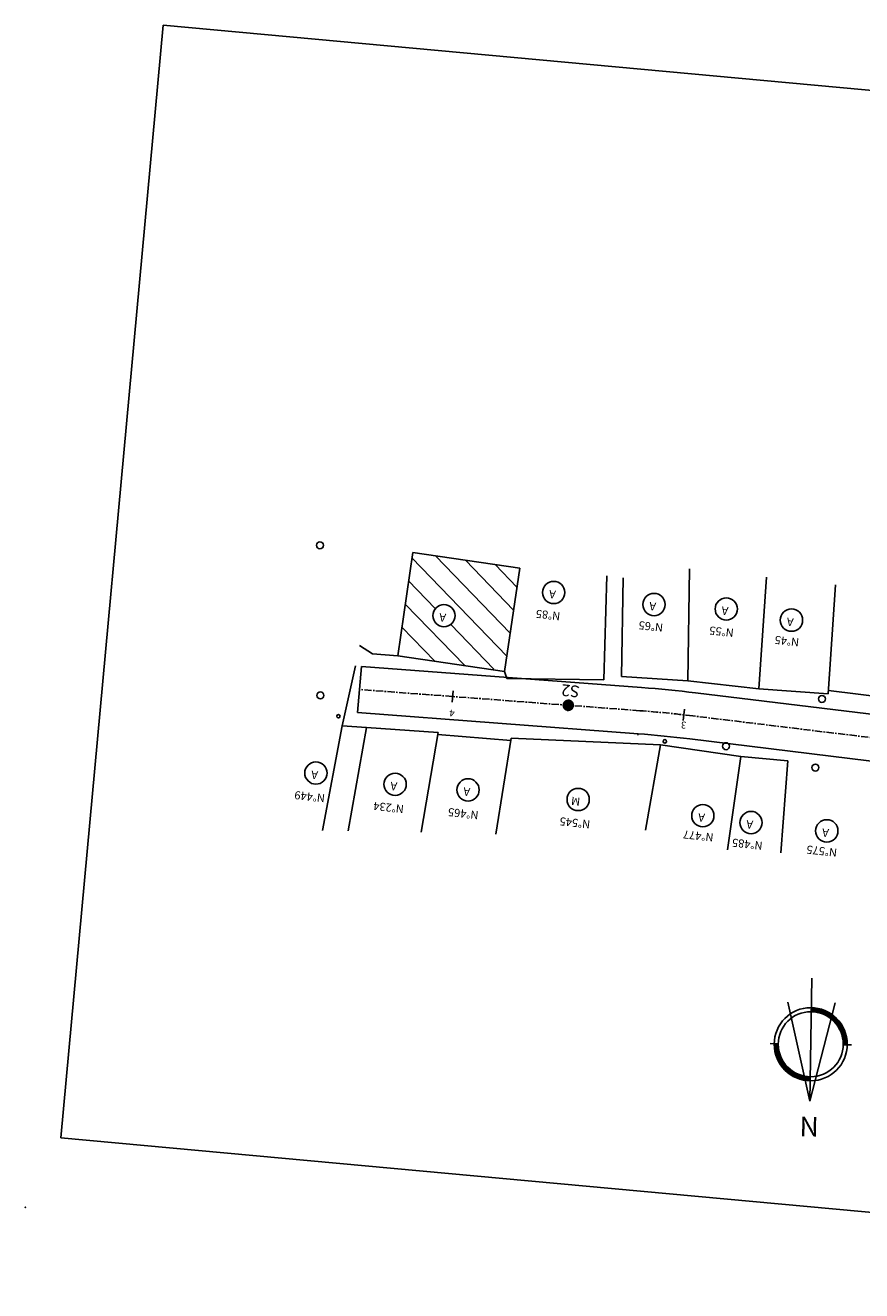
# Model space of a CAD drawing. Extents: x 187092 to 187407, y 1677865 to 1678083.
# Drawn here: x 187092 to 187236, y 1677865 to 1678083 of the extents above; entities that cross this region are included whole.
import ezdxf

# ---------------------------------------------------------------- set-up
doc = ezdxf.new("R2010")
doc.units = 0
doc.linetypes.add('CENTER', pattern=[2, 1.25, -0.25, 0.25, -0.25])
doc.layers.get('0').update_dxf_attribs({"linetype": 'CONTINUOUS'})
for name, color, linetype in [('CA', 2, 'ARAME'), ('CASA', 2, 'CONTINUOUS'), ('COTAS', 7, 'CONTINUOUS'), ('EIXO', 1, 'CENTER'), ('ELEMENTOS', 2, 'CONTINUOUS'), ('MA', 2, 'MURO'), ('NORTE', 7, 'CONTINUOUS'), ('PADRÃO', 1, 'CONTINUOUS'), ('PENA1', 1, 'CONTINUOUS'), ('POSTE', 2, 'CONTINUOUS'), ('PROJETO', 4, 'CONTINUOUS'), ('STALBL', 7, 'CONTINUOUS')]:
    doc.layers.add(name, color=color, linetype=linetype)
doc.styles.add('ROMAND', font='romand', dxfattribs={"height": 0.02})
doc.styles.get("Standard").update_dxf_attribs({"font": 'simplex.shx'})
doc.linetypes.add('ARAME', pattern='A,3,-0.5,["X",STANDARD,S=0.5,R=0,X=0,Y=-0.2],-0.5', length=4)
doc.linetypes.add('MURO', pattern='A,0.7,[130,ltypeshp.shx,S=0.2,R=0,X=0,Y=0],0.7', length=1.4)

# ---------------------------------------------------------------- blocks, each defined once
blk = doc.blocks.new('LBL_TIC')
blk.add_line((0, -0.04165), (0, 0.04165))

msp = doc.modelspace()

# ---------------------------------------------------------------- hatches: boundary and pattern name
at = {"layer": 'PENA1', "linetype": 'CONTINUOUS'}
h = msp.add_hatch(dxfattribs=at)
h.set_pattern_fill('ANSI31', color=256, angle=89.0213, style=0)
h.set_pattern_definition([(134.0212822, (3536319.469, 1246198.6125), (-2.2830844728, -2.2063885175), [])])
h.paths.add_polyline_path([(187176.79, 1677989.18), (187158.36, 1677991.87), (187156.04, 1677975.95, -0.414214), (187157.65, 1677973.79), (187172.3, 1677971.65, -0.37721), (187174.22, 1677973.28, -0.032004), (187174.46, 1677973.26)])
h.paths.add_polyline_path([(187163.7, 1677979.07, -1), (187163.77, 1677982.91, -1)], flags=16)
h.paths.add_polyline_path([(187164.76, 1677980.07), (187164.83, 1677981.94), (187162.43, 1677982.03), (187162.36, 1677980.16)], flags=8)
h.paths.add_polyline_path([(187178.97, 1677973.79), (187176.59, 1677978.75), (187172.53, 1677976.81), (187174.91, 1677971.85)], flags=9)
h.paths.add_polyline_path([(187163.57, 1677973.72), (187162.06, 1677976.88), (187158, 1677974.94), (187159.51, 1677971.78)], flags=9)

# ---------------------------------------------------------------- linework, layer by layer
for p, q in [((187165.3, 1677968.04), (187165.15, 1677966.05)), ((187185.24, 1677966.54), (187185.09, 1677964.54))]:
    msp.add_line(p, q)
at = {"layer": 'CA'}
for p, q in [((187191.26, 1677969.92), (187191.82, 1677987.83)), ((187194.35, 1677970.48), (187194.6, 1677987.52)), ((187205.76, 1677969.78), (187206.04, 1677989.04)), ((187218.03, 1677968.4), (187219.3, 1677987.59)), ((187229.98, 1677967.54), (187231.21, 1677986.29)), ((187149.17, 1677975.84), (187149.17, 1677975.84)), ((187149.17, 1677975.84), (187151.42, 1677974.39)), ((187151.42, 1677974.39), (187155.76, 1677974.06)), ((187148.5, 1677972.31), (187146.16, 1677962.02)), ((187174.19, 1677971.37), (187174.55, 1677970.13)), ((187174.55, 1677970.13), (187191.26, 1677969.92)), ((187194.35, 1677970.48), (187205.76, 1677969.78)), ((187205.76, 1677969.78), (187218.03, 1677968.4)), ((187218.03, 1677968.4), (187229.98, 1677967.54)), ((187146.16, 1677962.02), (187142.79, 1677943.96))]:
    msp.add_line(p, q, dxfattribs=at)
at = {"layer": 'CASA'}
for p, q in [((187155.76, 1677974.06), (187158.36, 1677991.87)), ((187158.36, 1677991.87), (187176.79, 1677989.18)), ((187158.36, 1677991.87), (187176.79, 1677989.18)), ((187174.19, 1677971.37), (187176.79, 1677989.18)), ((187155.76, 1677974.06), (187174.19, 1677971.37))]:
    msp.add_line(p, q, dxfattribs=at)
for centre in [(187182.65, 1677984.97), (187199.94, 1677982.9), (187212.39, 1677982.13), (187163.73, 1677980.99), (187223.63, 1677980.21), (187141.66, 1677953.86), (187155.31, 1677951.93), (187167.89, 1677950.96), (187186.86, 1677949.31), (187208.35, 1677946.52), (187216.66, 1677945.33), (187229.72, 1677943.9)]:
    msp.add_circle(centre, 1.92, dxfattribs=at)
at = {"layer": 'COTAS'}
msp.add_line((187197.17, 1677960.42), (187197.19, 1677960.62), dxfattribs=at)
msp.add_point((187091.57, 1677879.02), dxfattribs=at)
at = {"layer": 'EIXO'}
for p, q in [((187197.49, 1677964.61), (187165.22, 1677967.05)), ((187324.22, 1677949.4), (187206.6, 1677963.71))]:
    msp.add_line(p, q, dxfattribs=at)
at = {"layer": 'EIXO', "flags": 128}
msp.add_lwpolyline([(187165.22, 1677967.05), (187149.16, 1677968.26)], dxfattribs=at)
at = {"layer": 'EIXO'}
msp.add_arc((187182.44, 1677765.18), 200, 83.0596, 85.6828, dxfattribs=at)
at = {"layer": 'ELEMENTOS', "const_width": 1}
msp.add_lwpolyline([(187185.66, 1677965.57, 1), (187184.66, 1677965.51, 1)], format="xyb", close=True, dxfattribs=at)
at = {"layer": 'MA'}
for p, q in [((187248.48, 1677965.74), (187230.02, 1677968.1)), ((187150.38, 1677961.71), (187146.16, 1677962.02)), ((187150.38, 1677961.71), (187147.24, 1677943.88)), ((187150.38, 1677961.71), (187162.76, 1677960.87)), ((187162.76, 1677960.87), (187159.82, 1677943.66)), ((187175.27, 1677959.48), (187162.69, 1677960.5)), ((187175.29, 1677959.88), (187172.66, 1677943.31)), ((187201.06, 1677958.75), (187175.29, 1677959.88)), ((187201.06, 1677958.75), (187198.46, 1677944.01)), ((187214.89, 1677956.72), (187201.06, 1677958.75)), ((187214.89, 1677956.72), (187212.59, 1677940.63)), ((187222.99, 1677955.96), (187214.89, 1677956.72)), ((187222.99, 1677955.96), (187221.79, 1677940.11))]:
    msp.add_line(p, q, dxfattribs=at)
at = {"layer": 'NORTE'}
for p, q in [((187226.79, 1677897.34), (187227.15, 1677918.52)), ((187226.79, 1677897.34), (187222.98, 1677914.4)), ((187226.79, 1677897.34), (187231.17, 1677914.26)), ((187219.95, 1677907.26), (187221.35, 1677907.23)), ((187232.55, 1677907.04), (187233.95, 1677907.02))]:
    msp.add_line(p, q, dxfattribs=at)
for radius in [6.3, 5.6]:
    msp.add_circle((187226.95, 1677907.14), radius, dxfattribs=at)
for radius, start, end in [(6.23, 359.0213, 89.0213), (6.16, 359.0213, 89.0213), (5.95, 359.0213, 89.0213), (5.88, 359.0213, 89.0213), (5.81, 359.0213, 89.0213), (5.74, 359.0213, 89.0213), (5.67, 359.0213, 89.0213), (6.09, 359.0213, 89.0213), (6.02, 359.0213, 89.0213), (6.23, 179.0213, 269.0213), (6.16, 179.0213, 269.0213), (6.09, 179.0213, 269.0213), (6.02, 179.0213, 269.0213), (5.95, 179.0213, 269.0213), (5.88, 179.0213, 269.0213), (5.81, 179.0213, 269.0213), (5.74, 179.0213, 269.0213), (5.67, 179.0213, 269.0213)]:
    msp.add_arc((187226.95, 1677907.14), radius, start, end, dxfattribs=at)
at = {"layer": 'PADRÃO', "linetype": 'CONTINUOUS'}
for p, q in [((187115.36, 1678082.7), (187097.69, 1677891.01)), ((187115.36, 1678082.7), (187401.15, 1678056.36)), ((187097.69, 1677891.01), (187383.48, 1677864.68))]:
    msp.add_line(p, q, dxfattribs=at)
at = {"layer": 'POSTE'}
for centre, radius in [((187142.36, 1677993.1), 0.6), ((187142.43, 1677967.25), 0.6), ((187228.88, 1677966.64), 0.6), ((187145.54, 1677963.65), 0.3), ((187201.81, 1677959.32), 0.3), ((187212.36, 1677958.49), 0.6), ((187227.76, 1677954.81), 0.6)]:
    msp.add_circle(centre, radius, dxfattribs=at)
at = {"layer": 'PROJETO'}
for p, q in [((187149.5, 1677972.24), (187148.82, 1677964.27)), ((187197.79, 1677968.6), (187149.5, 1677972.24)), ((187311.72, 1677954.95), (187207.09, 1677967.68)), ((187197.19, 1677960.62), (187148.82, 1677964.27)), ((187310.78, 1677947), (187206.12, 1677959.74))]:
    msp.add_line(p, q, dxfattribs=at)
for radius in [204, 196]:
    msp.add_arc((187182.44, 1677765.18), radius, 83.0596, 85.6828, dxfattribs=at)

# ---------------------------------------------------------------- block references
at = {"layer": 'STALBL', "xscale": 24.00960384153662, "yscale": 24.00960384153662, "zscale": 24.00960384153662, "rotation": 173.4947543639906}
msp.add_blockref('LBL_TIC', (187205.09, 1677963.89), dxfattribs=at)

# ---------------------------------------------------------------- texts
at = {"layer": 'ELEMENTOS'}
msp.add_text('S2', height=2, rotation=173.8117, dxfattribs=at).set_placement((187187.2, 1677968.85))
at = {"layer": 'MA', "linetype": 'MURO'}
for s, height, p in [('A', 1.4, (187183.07, 1677985.28)), ('A', 1.4, (187200.35, 1677983.21)), ('A', 1.4, (187164.15, 1677981.29)), ('N%%D85', 1.4, (187183.84, 1677981.56)), ('A', 1.4, (187212.81, 1677982.44)), ('N%%D65', 1.4, (187201.56, 1677979.59)), ('N%%D55', 1.4, (187213.74, 1677978.69)), ('A', 1.4, (187224.05, 1677980.51)), ('N%%D45', 1.4, (187225.01, 1677977.07)), ('4', 1.2, (187165.63, 1677964.74)), ('3', 1.2, (187205.56, 1677962.68)), ('A', 1.4, (187142.08, 1677954.17)), ('N%%D449', 1.4, (187143.28, 1677950.21)), ('A', 1.4, (187155.73, 1677952.23)), ('A', 1.4, (187168.31, 1677951.27)), ('N%%D234', 1.4, (187156.88, 1677948.33)), ('M', 1.4, (187187.28, 1677949.62)), ('N%%D465', 1.4, (187169.75, 1677947.28)), ('N%%D545', 1.4, (187189, 1677945.69)), ('A', 1.4, (187208.77, 1677946.83)), ('N%%D477', 1.4, (187210.26, 1677943.44)), ('A', 1.4, (187217.08, 1677945.63)), ('A', 1.4, (187230.14, 1677944.2)), ('N%%D485', 1.4, (187218.71, 1677942.01)), ('N%%D575', 1.4, (187231.55, 1677940.82))]:
    msp.add_text(s, height=height, rotation=173.7113, dxfattribs=at).set_placement(p)
at = {"layer": 'NORTE', "style": 'ROMAND'}
msp.add_text('N', height=3.36, rotation=179.0213, dxfattribs=at).set_placement((187228.36, 1677894.59))

doc.saveas('drawing.dxf')
